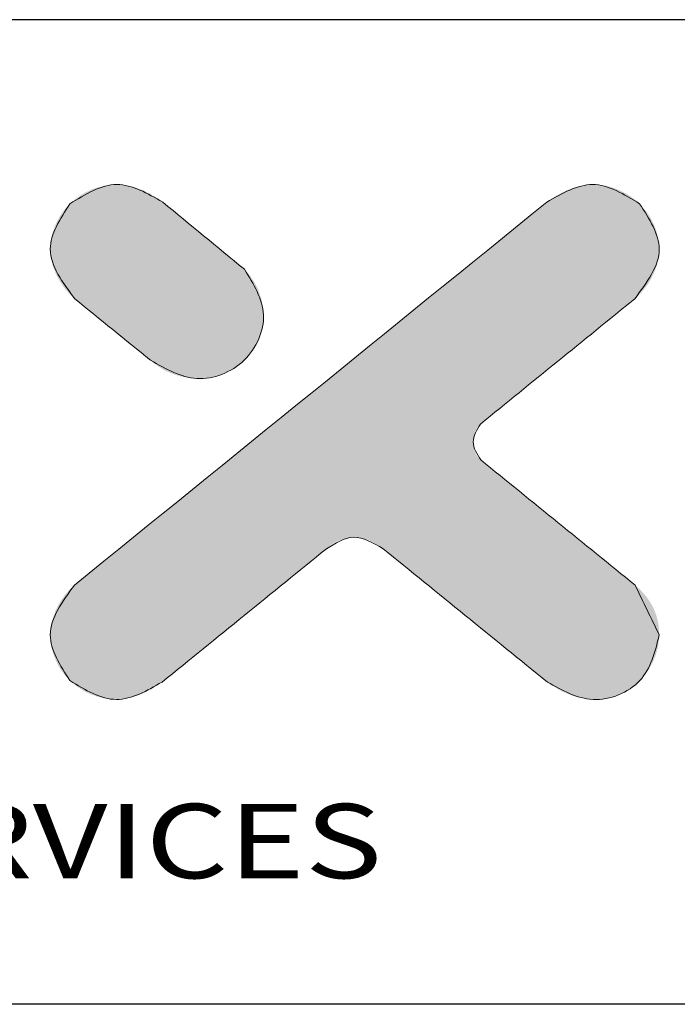
# Model space of a CAD drawing. Units: inches. Extents: x -0.2 to 37.3, y 9.3 to 37.9.
# Drawn here: x 31.3 to 32.9, y 12.5 to 14.9 of the extents above; entities that cross this region are included whole.
import ezdxf
from ezdxf.enums import TextEntityAlignment as Align

# ---------------------------------------------------------------- set-up
doc = ezdxf.new("R2010")
doc.units = ezdxf.units.IN
doc.header["$MEASUREMENT"] = 0
doc.layers.add('BORDER', color=7, linetype='Continuous')
doc.styles.add('TEXTSTYLE_0', font='txt', dxfattribs={"width": 0.8})

msp = doc.modelspace()

# ---------------------------------------------------------------- linework, layer by layer
at = {"linetype": 'Continuous', "lineweight": 0}
for points, knots in [([(31.669, 14.4389), (31.6318, 14.4604), (31.5563, 14.504), (31.4817, 14.4584), (31.4439, 14.4353)], [0, 0, 0, 0, 0.1192984, 0.2421795, 0.2421795, 0.2421795, 0.2421795]), ([(31.4439, 14.4353), (31.4817, 14.4584), (31.5563, 14.504), (31.6318, 14.4604), (31.669, 14.4389)], [0, 0, 0, 0, 0.1228812, 0.2421795, 0.2421795, 0.2421795, 0.2421795]), ([(32.8244, 14.4351), (32.7866, 14.4583), (32.712, 14.504), (32.6365, 14.4604), (32.5993, 14.4388)], [0, 0, 0, 0, 0.122856, 0.2421915, 0.2421915, 0.2421915, 0.2421915]), ([(32.5993, 14.4388), (32.6365, 14.4604), (32.712, 14.504), (32.7866, 14.4583), (32.8244, 14.4351)], [0, 0, 0, 0, 0.1193355, 0.2421915, 0.2421915, 0.2421915, 0.2421915]), ([(31.4439, 14.4353), (31.4201, 14.3985), (31.3696, 14.3203), (31.426, 14.2448), (31.4558, 14.2049)], [0, 0, 0, 0, 0.1198616, 0.2542684, 0.2542684, 0.2542684, 0.2542684]), ([(31.4558, 14.2049), (31.426, 14.2448), (31.3696, 14.3203), (31.4201, 14.3985), (31.4439, 14.4353)], [0, 0, 0, 0, 0.1344068, 0.2542684, 0.2542684, 0.2542684, 0.2542684]), ([(32.8126, 14.2049), (32.8423, 14.2448), (32.8984, 14.3203), (32.8481, 14.3983), (32.8244, 14.4351)], [0, 0, 0, 0, 0.1342604, 0.2538864, 0.2538864, 0.2538864, 0.2538864]), ([(32.8244, 14.4351), (32.8481, 14.3983), (32.8984, 14.3203), (32.8423, 14.2448), (32.8126, 14.2049)], [0, 0, 0, 0, 0.119626, 0.2538864, 0.2538864, 0.2538864, 0.2538864]), ([(31.6393, 14.056), (31.6758, 14.0351), (31.7493, 13.9928), (31.8771, 14.0428), (31.9332, 14.1693), (31.8888, 14.2407), (31.8666, 14.2764)], [0, 0, 0, 0, 0.120915, 0.243563, 0.3627954, 0.4824079, 0.4824079, 0.4824079, 0.4824079]), ([(31.8666, 14.2764), (31.8888, 14.2407), (31.9332, 14.1693), (31.8771, 14.0428), (31.7493, 13.9928), (31.6758, 14.0351), (31.6393, 14.056)], [0, 0, 0, 0, 0.1196125, 0.2388449, 0.3614929, 0.4824079, 0.4824079, 0.4824079, 0.4824079]), ([(32.4395, 13.8146), (32.4304, 13.8291), (32.4124, 13.858), (32.4299, 13.8872), (32.4386, 13.9017)], [0, 0, 0, 0, 0.04726597, 0.09411095, 0.09411095, 0.09411095, 0.09411095]), ([(32.4386, 13.9017), (32.4299, 13.8872), (32.4124, 13.858), (32.4304, 13.8291), (32.4395, 13.8146)], [0, 0, 0, 0, 0.04684498, 0.09411095, 0.09411095, 0.09411095, 0.09411095]), ([(32.0655, 13.5994), (32.0872, 13.613), (32.1325, 13.6414), (32.1788, 13.6137), (32.2029, 13.5994)], [0, 0, 0, 0, 0.0711376, 0.1483645, 0.1483645, 0.1483645, 0.1483645]), ([(32.2029, 13.5994), (32.1788, 13.6137), (32.1325, 13.6414), (32.0872, 13.613), (32.0655, 13.5994)], [0, 0, 0, 0, 0.0772269, 0.1483645, 0.1483645, 0.1483645, 0.1483645]), ([(31.4549, 13.5115), (31.4255, 13.4715), (31.3698, 13.3957), (31.42, 13.3172), (31.4438, 13.2801)], [0, 0, 0, 0, 0.1340807, 0.2546751, 0.2546751, 0.2546751, 0.2546751]), ([(31.4438, 13.2801), (31.42, 13.3172), (31.3698, 13.3957), (31.4255, 13.4715), (31.4549, 13.5115)], [0, 0, 0, 0, 0.1205944, 0.2546751, 0.2546751, 0.2546751, 0.2546751]), ([(32.6009, 13.2768), (32.6364, 13.2566), (32.7086, 13.2155), (32.8416, 13.268), (32.8619, 13.3501), (32.8719, 13.3909)], [0, 0, 0, 0, 0.1184051, 0.2403875, 0.3608559, 0.3608559, 0.3608559, 0.3608559]), ([(32.8719, 13.3909), (32.8619, 13.3501), (32.8416, 13.268), (32.7086, 13.2155), (32.6364, 13.2566), (32.6009, 13.2768)], [0, 0, 0, 0, 0.1204684, 0.2424508, 0.3608559, 0.3608559, 0.3608559, 0.3608559]), ([(31.4438, 13.2801), (31.4813, 13.2574), (31.5555, 13.2126), (31.6305, 13.2556), (31.6674, 13.2768)], [0, 0, 0, 0, 0.121781, 0.240302, 0.240302, 0.240302, 0.240302]), ([(31.6674, 13.2768), (31.6305, 13.2556), (31.5555, 13.2126), (31.4813, 13.2574), (31.4438, 13.2801)], [0, 0, 0, 0, 0.118521, 0.240302, 0.240302, 0.240302, 0.240302])]:
    msp.add_open_spline(points, degree=3, knots=knots, dxfattribs=at)
for points in [[(32.5993, 14.4388), (32.2178, 14.1297), (31.8364, 13.8206), (31.4549, 13.5115)], [(31.4549, 13.5115), (31.8364, 13.8206), (32.2178, 14.1297), (32.5993, 14.4388)], [(31.8666, 14.2764), (31.8007, 14.3306), (31.7349, 14.3848), (31.669, 14.4389)], [(31.669, 14.4389), (31.7349, 14.3848), (31.8007, 14.3306), (31.8666, 14.2764)], [(31.4558, 14.2049), (31.517, 14.1553), (31.5781, 14.1057), (31.6393, 14.056)], [(31.6393, 14.056), (31.5781, 14.1057), (31.517, 14.1553), (31.4558, 14.2049)], [(32.4386, 13.9017), (32.5633, 14.0028), (32.688, 14.1038), (32.8126, 14.2049)], [(32.8126, 14.2049), (32.688, 14.1038), (32.5633, 14.0028), (32.4386, 13.9017)], [(32.8135, 13.5115), (32.6888, 13.6125), (32.5641, 13.7136), (32.4395, 13.8146)], [(32.4395, 13.8146), (32.5641, 13.7136), (32.6888, 13.6125), (32.8135, 13.5115)], [(31.6674, 13.2768), (31.8001, 13.3843), (31.9328, 13.4919), (32.0655, 13.5994)], [(32.0655, 13.5994), (31.9328, 13.4919), (31.8001, 13.3843), (31.6674, 13.2768)], [(32.2029, 13.5994), (32.3356, 13.4919), (32.4682, 13.3843), (32.6009, 13.2768)], [(32.6009, 13.2768), (32.4682, 13.3843), (32.3356, 13.4919), (32.2029, 13.5994)], [(32.8719, 13.3909), (32.8524, 13.4311), (32.8329, 13.4713), (32.8135, 13.5115)], [(32.8135, 13.5115), (32.8329, 13.4713), (32.8524, 13.4311), (32.8719, 13.3909)]]:
    msp.add_open_spline(points, degree=3, dxfattribs=at)
for points in [[(31.5111, 14.4747), (31.5264, 14.4786), (31.5877, 14.4783)], [(31.5877, 14.4783), (31.6024, 14.4744), (31.5111, 14.4747)], [(31.5264, 14.4786), (31.542, 14.481), (31.5728, 14.4808)], [(31.5728, 14.4808), (31.5877, 14.4783), (31.5264, 14.4786)], [(31.5577, 14.4817), (31.5728, 14.4808), (31.542, 14.481)], [(32.6659, 14.4744), (32.6806, 14.4783), (32.7573, 14.4747)], [(32.6806, 14.4783), (32.6956, 14.4808), (32.7419, 14.4786)], [(32.7419, 14.4786), (32.7573, 14.4747), (32.6806, 14.4783)], [(32.6956, 14.4808), (32.7107, 14.4817), (32.7263, 14.481)], [(32.7263, 14.481), (32.7419, 14.4786), (32.6956, 14.4808)], [(31.4555, 14.4455), (31.4682, 14.4547), (31.6569, 14.4478)], [(31.4682, 14.4547), (31.4818, 14.4627), (31.644, 14.4558)], [(31.644, 14.4558), (31.6569, 14.4478), (31.4682, 14.4547)], [(31.4818, 14.4627), (31.4962, 14.4694), (31.6167, 14.4693)], [(31.6306, 14.4631), (31.4818, 14.4627), (31.6167, 14.4693)], [(31.6306, 14.4631), (31.644, 14.4558), (31.4818, 14.4627)], [(31.4962, 14.4694), (31.5111, 14.4747), (31.6024, 14.4744)], [(31.6024, 14.4744), (31.6167, 14.4693), (31.4962, 14.4694)], [(32.6114, 14.4477), (32.6243, 14.4558), (32.8001, 14.4546)], [(32.8001, 14.4546), (32.8128, 14.4454), (32.6114, 14.4477)], [(32.6243, 14.4558), (32.6377, 14.463), (32.7865, 14.4626)], [(32.7865, 14.4626), (32.8001, 14.4546), (32.6243, 14.4558)], [(32.6516, 14.4693), (32.7722, 14.4693), (32.6377, 14.463)], [(32.7722, 14.4693), (32.7865, 14.4626), (32.6377, 14.463)], [(32.6516, 14.4693), (32.6659, 14.4744), (32.7722, 14.4693)], [(32.7573, 14.4747), (32.7722, 14.4693), (32.6659, 14.4744)], [(31.4336, 14.4243), (31.4439, 14.4353), (31.6753, 14.4337)], [(31.68, 14.4299), (31.4336, 14.4243), (31.6753, 14.4337)], [(31.6857, 14.4252), (31.4336, 14.4243), (31.68, 14.4299)], [(31.4439, 14.4353), (31.4555, 14.4455), (31.669, 14.4389)], [(31.6698, 14.4383), (31.4439, 14.4353), (31.669, 14.4389)], [(31.6719, 14.4366), (31.4439, 14.4353), (31.6698, 14.4383)], [(31.6719, 14.4366), (31.6753, 14.4337), (31.4439, 14.4353)], [(31.6569, 14.4478), (31.669, 14.4389), (31.4555, 14.4455)], [(32.5826, 14.4253), (32.595, 14.4354), (32.8244, 14.4351)], [(32.8244, 14.4351), (32.8346, 14.4241), (32.5826, 14.4253)], [(32.5993, 14.4388), (32.8128, 14.4454), (32.595, 14.4354)], [(32.8128, 14.4454), (32.8244, 14.4351), (32.595, 14.4354)], [(32.5993, 14.4388), (32.6114, 14.4477), (32.8128, 14.4454)], [(31.4162, 14.3991), (31.4243, 14.4121), (31.7082, 14.4067)], [(31.7171, 14.3994), (31.4162, 14.3991), (31.7082, 14.4067)], [(31.4243, 14.4121), (31.4336, 14.4243), (31.6923, 14.4198)], [(31.6999, 14.4135), (31.4243, 14.4121), (31.6923, 14.4198)], [(31.6999, 14.4135), (31.7082, 14.4067), (31.4243, 14.4121)], [(31.6857, 14.4252), (31.6923, 14.4198), (31.4336, 14.4243)], [(32.5359, 14.3875), (32.5627, 14.4092), (32.852, 14.399)], [(32.5627, 14.4092), (32.5826, 14.4253), (32.8346, 14.4241)], [(32.8439, 14.412), (32.5627, 14.4092), (32.8346, 14.4241)], [(32.8439, 14.412), (32.852, 14.399), (32.5627, 14.4092)], [(31.4037, 14.3708), (31.4093, 14.3852), (31.7365, 14.3834)], [(31.7468, 14.375), (31.4037, 14.3708), (31.7365, 14.3834)], [(31.4093, 14.3852), (31.4162, 14.3991), (31.7266, 14.3916)], [(31.7266, 14.3916), (31.7365, 14.3834), (31.4093, 14.3852)], [(31.7171, 14.3994), (31.7266, 14.3916), (31.4162, 14.3991)], [(32.5029, 14.3607), (32.5359, 14.3875), (32.8589, 14.3852)], [(32.8645, 14.3707), (32.5029, 14.3607), (32.8589, 14.3852)], [(32.852, 14.399), (32.8589, 14.3852), (32.5359, 14.3875)], [(31.3996, 14.3559), (31.4037, 14.3708), (31.7572, 14.3664)], [(31.7678, 14.3577), (31.3996, 14.3559), (31.7572, 14.3664)], [(31.7678, 14.3577), (31.7784, 14.349), (31.3996, 14.3559)], [(31.7468, 14.375), (31.7572, 14.3664), (31.4037, 14.3708)], [(32.4642, 14.3293), (32.5029, 14.3607), (32.8686, 14.3559)], [(32.8645, 14.3707), (32.8686, 14.3559), (32.5029, 14.3607)], [(31.3962, 14.3254), (31.397, 14.3407), (31.7888, 14.3404)], [(31.7991, 14.332), (31.3962, 14.3254), (31.7888, 14.3404)], [(31.397, 14.3407), (31.3996, 14.3559), (31.7784, 14.349)], [(31.7784, 14.349), (31.7888, 14.3404), (31.397, 14.3407)], [(32.8711, 14.3407), (32.4642, 14.3293), (32.8686, 14.3559)], [(32.8711, 14.3407), (32.8719, 14.3254), (32.4642, 14.3293)], [(31.7991, 14.332), (31.809, 14.3238), (31.3962, 14.3254)], [(31.3972, 14.31), (31.3962, 14.3254), (31.809, 14.3238)], [(31.8185, 14.316), (31.3972, 14.31), (31.809, 14.3238)], [(31.8185, 14.316), (31.8274, 14.3087), (31.3972, 14.31)], [(31.3999, 14.2949), (31.3972, 14.31), (31.8274, 14.3087)], [(32.4205, 14.2939), (32.4642, 14.3293), (32.8719, 14.3254)], [(32.871, 14.31), (32.4205, 14.2939), (32.8719, 14.3254)], [(32.8683, 14.2949), (32.4205, 14.2939), (32.871, 14.31)], [(31.8357, 14.3018), (31.3999, 14.2949), (31.8274, 14.3087)], [(31.8432, 14.2956), (31.3999, 14.2949), (31.8357, 14.3018)], [(31.8432, 14.2956), (31.8499, 14.2901), (31.3999, 14.2949)], [(31.4041, 14.28), (31.3999, 14.2949), (31.8499, 14.2901)], [(31.8556, 14.2854), (31.4041, 14.28), (31.8499, 14.2901)], [(31.8602, 14.2816), (31.4041, 14.28), (31.8556, 14.2854)], [(32.3724, 14.255), (32.4205, 14.2939), (32.8641, 14.28)], [(32.8683, 14.2949), (32.8641, 14.28), (32.4205, 14.2939)], [(31.8602, 14.2816), (31.8637, 14.2788), (31.4041, 14.28)], [(31.4098, 14.2656), (31.4041, 14.28), (31.8637, 14.2788)], [(31.8658, 14.2771), (31.4098, 14.2656), (31.8637, 14.2788)], [(31.8666, 14.2764), (31.4098, 14.2656), (31.8658, 14.2771)], [(31.8666, 14.2764), (31.8798, 14.2614), (31.4098, 14.2656)], [(31.4168, 14.2517), (31.4098, 14.2656), (31.8798, 14.2614)], [(31.8798, 14.2614), (31.8912, 14.2445), (31.4168, 14.2517)], [(32.8585, 14.2656), (32.3724, 14.255), (32.8641, 14.28)], [(32.8585, 14.2656), (32.8515, 14.2517), (32.3724, 14.255)], [(31.4251, 14.2386), (31.4168, 14.2517), (31.8912, 14.2445)], [(31.4251, 14.2386), (31.8912, 14.2445), (31.4344, 14.2263)], [(31.8912, 14.2445), (31.9003, 14.2262), (31.4344, 14.2263)], [(32.3206, 14.213), (32.3724, 14.255), (32.8515, 14.2517)], [(32.8433, 14.2385), (32.3206, 14.213), (32.8515, 14.2517)], [(32.834, 14.2263), (32.3206, 14.213), (32.8433, 14.2385)], [(31.4447, 14.215), (31.4344, 14.2263), (31.9003, 14.2262)], [(31.9003, 14.2262), (31.9071, 14.2067), (31.4447, 14.215)], [(31.4558, 14.2049), (31.4447, 14.215), (31.9071, 14.2067)], [(32.8237, 14.215), (32.3206, 14.213), (32.834, 14.2263)], [(32.8237, 14.215), (32.8126, 14.2049), (32.3206, 14.213)], [(31.4558, 14.2049), (31.9071, 14.2067), (31.4565, 14.2043)], [(31.4565, 14.2043), (31.9071, 14.2067), (31.4585, 14.2027)], [(31.4585, 14.2027), (31.9071, 14.2067), (31.4617, 14.2001)], [(31.4617, 14.2001), (31.9071, 14.2067), (31.466, 14.1966)], [(31.466, 14.1966), (31.9071, 14.2067), (31.4713, 14.1923)], [(31.4713, 14.1923), (31.9071, 14.2067), (31.4775, 14.1873)], [(31.9071, 14.2067), (31.9114, 14.1866), (31.4775, 14.1873)], [(32.2657, 14.1685), (32.3206, 14.213), (32.8126, 14.2049)], [(32.8112, 14.2038), (32.2657, 14.1685), (32.8126, 14.2049)], [(32.8072, 14.2005), (32.2657, 14.1685), (32.8112, 14.2038)], [(32.8007, 14.1952), (32.2657, 14.1685), (32.8072, 14.2005)], [(32.7919, 14.1881), (32.2657, 14.1685), (32.8007, 14.1952)], [(31.4845, 14.1816), (31.4775, 14.1873), (31.9114, 14.1866)], [(31.4845, 14.1816), (31.9114, 14.1866), (31.4922, 14.1754)], [(31.4922, 14.1754), (31.9114, 14.1866), (31.5005, 14.1686)], [(31.9114, 14.1866), (31.9128, 14.1661), (31.5005, 14.1686)], [(31.5093, 14.1615), (31.5005, 14.1686), (31.9128, 14.1661)], [(31.5093, 14.1615), (31.9128, 14.1661), (31.5185, 14.154)], [(31.5185, 14.154), (31.9128, 14.1661), (31.528, 14.1463)], [(31.9128, 14.1661), (31.9114, 14.1458), (31.528, 14.1463)], [(32.2082, 14.1219), (32.2657, 14.1685), (32.7542, 14.1575)], [(32.7811, 14.1793), (32.2657, 14.1685), (32.7919, 14.1881)], [(32.7685, 14.1691), (32.2657, 14.1685), (32.7811, 14.1793)], [(32.7685, 14.1691), (32.7542, 14.1575), (32.2657, 14.1685)], [(31.5377, 14.1384), (31.528, 14.1463), (31.9114, 14.1458)], [(31.5377, 14.1384), (31.9114, 14.1458), (31.5476, 14.1305)], [(31.9114, 14.1458), (31.9072, 14.1258), (31.5476, 14.1305)], [(32.7385, 14.1448), (32.2082, 14.1219), (32.7542, 14.1575)], [(32.7215, 14.1311), (32.2082, 14.1219), (32.7385, 14.1448)], [(31.5574, 14.1225), (31.5476, 14.1305), (31.9072, 14.1258)], [(31.5574, 14.1225), (31.9072, 14.1258), (31.5671, 14.1146)], [(31.5671, 14.1146), (31.9072, 14.1258), (31.5766, 14.1069)], [(31.9072, 14.1258), (31.9004, 14.1066), (31.5766, 14.1069)], [(32.1489, 14.0739), (32.2082, 14.1219), (32.7036, 14.1165)], [(32.7215, 14.1311), (32.7036, 14.1165), (32.2082, 14.1219)], [(31.5858, 14.0994), (31.5766, 14.1069), (31.9004, 14.1066)], [(31.5858, 14.0994), (31.9004, 14.1066), (31.5946, 14.0923)], [(31.9004, 14.1066), (31.8911, 14.0884), (31.5946, 14.0923)], [(32.6848, 14.1013), (32.1489, 14.0739), (32.7036, 14.1165)], [(32.6654, 14.0856), (32.1489, 14.0739), (32.6848, 14.1013)], [(31.6029, 14.0856), (31.5946, 14.0923), (31.8911, 14.0884)], [(31.6029, 14.0856), (31.8911, 14.0884), (31.6106, 14.0793)], [(31.6106, 14.0793), (31.8911, 14.0884), (31.6176, 14.0736)], [(31.8911, 14.0884), (31.8796, 14.0716), (31.6176, 14.0736)], [(31.6238, 14.0686), (31.6176, 14.0736), (31.8796, 14.0716)], [(31.6238, 14.0686), (31.8796, 14.0716), (31.6291, 14.0643)], [(31.6291, 14.0643), (31.8796, 14.0716), (31.6334, 14.0608)], [(31.6334, 14.0608), (31.8796, 14.0716), (31.6366, 14.0582)], [(31.6366, 14.0582), (31.8796, 14.0716), (31.6386, 14.0566)], [(31.8796, 14.0716), (31.866, 14.0565), (31.6386, 14.0566)], [(32.0883, 14.0248), (32.1489, 14.0739), (32.6456, 14.0695)], [(32.6654, 14.0856), (32.6456, 14.0695), (32.1489, 14.0739)], [(31.6393, 14.056), (31.6386, 14.0566), (31.866, 14.0565)], [(31.6393, 14.056), (31.866, 14.0565), (31.6549, 14.0432)], [(31.866, 14.0565), (31.8501, 14.0431), (31.6549, 14.0432)], [(32.6256, 14.0533), (32.0883, 14.0248), (32.6456, 14.0695)], [(32.6056, 14.0371), (32.0883, 14.0248), (32.6256, 14.0533)], [(31.6722, 14.0323), (31.6549, 14.0432), (31.8501, 14.0431)], [(31.8501, 14.0431), (31.8325, 14.0319), (31.6722, 14.0323)], [(31.6909, 14.0237), (31.6722, 14.0323), (31.8325, 14.0319)], [(31.8325, 14.0319), (31.8135, 14.0231), (31.6909, 14.0237)], [(31.7107, 14.0173), (31.6909, 14.0237), (31.8135, 14.0231)], [(31.8135, 14.0231), (31.7935, 14.0168), (31.7107, 14.0173)], [(32.0271, 13.9752), (32.0883, 14.0248), (32.5858, 14.021)], [(32.6056, 14.0371), (32.5858, 14.021), (32.0883, 14.0248)], [(31.7311, 14.0133), (31.7107, 14.0173), (31.7935, 14.0168)], [(31.7935, 14.0168), (31.7728, 14.013), (31.7311, 14.0133)], [(31.7518, 14.0118), (31.7311, 14.0133), (31.7728, 14.013)], [(32.5664, 14.0053), (32.0271, 13.9752), (32.5858, 14.021)], [(32.5477, 13.9901), (32.0271, 13.9752), (32.5664, 14.0053)], [(31.9659, 13.9256), (32.0271, 13.9752), (32.5128, 13.9618)], [(32.5297, 13.9755), (32.0271, 13.9752), (32.5477, 13.9901)], [(32.5297, 13.9755), (32.5128, 13.9618), (32.0271, 13.9752)], [(32.4971, 13.9491), (31.9659, 13.9256), (32.5128, 13.9618)], [(32.4828, 13.9375), (31.9659, 13.9256), (32.4971, 13.9491)], [(32.4701, 13.9273), (31.9659, 13.9256), (32.4828, 13.9375)], [(32.4701, 13.9273), (32.4593, 13.9185), (31.9659, 13.9256)], [(31.9053, 13.8765), (31.9659, 13.9256), (32.4593, 13.9185)], [(32.4506, 13.9114), (31.9053, 13.8765), (32.4593, 13.9185)], [(32.4441, 13.9061), (31.9053, 13.8765), (32.4506, 13.9114)], [(32.44, 13.9028), (31.9053, 13.8765), (32.4441, 13.9061)], [(32.4386, 13.9017), (31.9053, 13.8765), (32.44, 13.9028)], [(32.4347, 13.8973), (31.9053, 13.8765), (32.4386, 13.9017)], [(32.4313, 13.8925), (31.9053, 13.8765), (32.4347, 13.8973)], [(32.4283, 13.8874), (31.9053, 13.8765), (32.4313, 13.8925)], [(32.4258, 13.8819), (31.9053, 13.8765), (32.4283, 13.8874)], [(32.4258, 13.8819), (32.4239, 13.8762), (31.9053, 13.8765)], [(31.846, 13.8284), (31.9053, 13.8765), (32.4239, 13.8762)], [(32.4224, 13.8703), (31.846, 13.8284), (32.4239, 13.8762)], [(32.4216, 13.8643), (31.846, 13.8284), (32.4224, 13.8703)], [(32.4213, 13.8582), (31.846, 13.8284), (32.4216, 13.8643)], [(32.4215, 13.8527), (31.846, 13.8284), (32.4213, 13.8582)], [(32.4222, 13.8473), (31.846, 13.8284), (32.4215, 13.8527)], [(32.4234, 13.8419), (31.846, 13.8284), (32.4222, 13.8473)], [(32.425, 13.8367), (31.846, 13.8284), (32.4234, 13.8419)], [(32.427, 13.8317), (31.846, 13.8284), (32.425, 13.8367)], [(31.7885, 13.7819), (31.846, 13.8284), (32.4295, 13.8269)], [(32.4324, 13.8224), (31.7885, 13.7819), (32.4295, 13.8269)], [(32.4358, 13.8183), (31.7885, 13.7819), (32.4324, 13.8224)], [(32.4395, 13.8146), (31.7885, 13.7819), (32.4358, 13.8183)], [(32.4409, 13.8134), (31.7885, 13.7819), (32.4395, 13.8146)], [(32.4449, 13.8102), (31.7885, 13.7819), (32.4409, 13.8134)], [(32.4514, 13.8049), (31.7885, 13.7819), (32.4449, 13.8102)], [(32.427, 13.8317), (32.4295, 13.8269), (31.846, 13.8284)], [(32.4602, 13.7978), (31.7885, 13.7819), (32.4514, 13.8049)], [(32.471, 13.789), (31.7885, 13.7819), (32.4602, 13.7978)], [(32.471, 13.789), (32.4836, 13.7788), (31.7885, 13.7819)], [(31.7336, 13.7373), (31.7885, 13.7819), (32.4836, 13.7788)], [(32.4979, 13.7672), (31.7336, 13.7373), (32.4836, 13.7788)], [(32.5136, 13.7545), (31.7336, 13.7373), (32.4979, 13.7672)], [(31.6818, 13.6953), (31.7336, 13.7373), (32.5485, 13.7262)], [(32.5305, 13.7408), (31.7336, 13.7373), (32.5136, 13.7545)], [(32.5305, 13.7408), (32.5485, 13.7262), (31.7336, 13.7373)], [(32.5673, 13.711), (31.6818, 13.6953), (32.5485, 13.7262)], [(32.6065, 13.6793), (31.6337, 13.6564), (32.5867, 13.6953)], [(31.6337, 13.6564), (31.6818, 13.6953), (32.5867, 13.6953)], [(32.5673, 13.711), (32.5867, 13.6953), (31.6818, 13.6953)], [(32.6265, 13.663), (31.6337, 13.6564), (32.6065, 13.6793)], [(31.59, 13.621), (31.6337, 13.6564), (32.6465, 13.6468)], [(32.1309, 13.6273), (31.59, 13.621), (32.6465, 13.6468)], [(32.6265, 13.663), (32.6465, 13.6468), (31.6337, 13.6564)], [(32.6663, 13.6308), (32.1309, 13.6273), (32.6465, 13.6468)], [(31.5513, 13.5897), (31.59, 13.621), (32.0955, 13.6194)], [(32.0872, 13.6154), (31.5513, 13.5897), (32.0955, 13.6194)], [(32.1218, 13.6267), (31.59, 13.621), (32.1309, 13.6273)], [(32.1129, 13.6251), (31.59, 13.621), (32.1218, 13.6267)], [(32.104, 13.6227), (31.59, 13.621), (32.1129, 13.6251)], [(32.104, 13.6227), (32.0955, 13.6194), (31.59, 13.621)], [(32.1309, 13.6273), (32.6663, 13.6308), (32.1396, 13.627)], [(32.1396, 13.627), (32.6663, 13.6308), (32.1483, 13.6259)], [(32.1483, 13.6259), (32.6663, 13.6308), (32.1568, 13.6239)], [(32.1568, 13.6239), (32.6663, 13.6308), (32.1652, 13.6213)], [(32.1652, 13.6213), (32.6663, 13.6308), (32.1734, 13.618)], [(32.6663, 13.6308), (32.6857, 13.6151), (32.1734, 13.618)], [(32.1813, 13.614), (32.1734, 13.618), (32.6857, 13.6151)], [(32.0794, 13.6107), (31.5513, 13.5897), (32.0872, 13.6154)], [(32.0722, 13.6053), (31.5513, 13.5897), (32.0794, 13.6107)], [(32.0655, 13.5994), (31.5513, 13.5897), (32.0722, 13.6053)], [(32.064, 13.5982), (31.5513, 13.5897), (32.0655, 13.5994)], [(32.0597, 13.5947), (31.5513, 13.5897), (32.064, 13.5982)], [(32.0597, 13.5947), (32.0527, 13.5891), (31.5513, 13.5897)], [(32.1813, 13.614), (32.6857, 13.6151), (32.1888, 13.6096)], [(32.1888, 13.6096), (32.6857, 13.6151), (32.1961, 13.6047)], [(32.6857, 13.6151), (32.7044, 13.5999), (32.1961, 13.6047)], [(32.2029, 13.5994), (32.1961, 13.6047), (32.7044, 13.5999)], [(32.2029, 13.5994), (32.7044, 13.5999), (32.2044, 13.5982)], [(32.2044, 13.5982), (32.7044, 13.5999), (32.2087, 13.5947)], [(32.2087, 13.5947), (32.7044, 13.5999), (32.2156, 13.5891)], [(32.7044, 13.5999), (32.7224, 13.5853), (32.2156, 13.5891)], [(31.5183, 13.5629), (31.5513, 13.5897), (32.0527, 13.5891)], [(32.0434, 13.5815), (31.5183, 13.5629), (32.0527, 13.5891)], [(32.0319, 13.5722), (31.5183, 13.5629), (32.0434, 13.5815)], [(32.0319, 13.5722), (32.0185, 13.5613), (31.5183, 13.5629)], [(32.2249, 13.5815), (32.2156, 13.5891), (32.7224, 13.5853)], [(32.2249, 13.5815), (32.7224, 13.5853), (32.2364, 13.5722)], [(32.7224, 13.5853), (32.7393, 13.5716), (32.2364, 13.5722)], [(32.2499, 13.5613), (32.2364, 13.5722), (32.7393, 13.5716)], [(32.7393, 13.5716), (32.755, 13.5589), (32.2499, 13.5613)], [(31.4915, 13.5412), (31.5183, 13.5629), (32.0185, 13.5613)], [(32.0033, 13.549), (31.4915, 13.5412), (32.0185, 13.5613)], [(32.0033, 13.549), (31.9866, 13.5354), (31.4915, 13.5412)], [(32.2651, 13.549), (32.2499, 13.5613), (32.755, 13.5589)], [(32.755, 13.5589), (32.7693, 13.5473), (32.2651, 13.549)], [(32.2818, 13.5354), (32.2651, 13.549), (32.7693, 13.5473)], [(32.782, 13.537), (32.2818, 13.5354), (32.7693, 13.5473)], [(31.4592, 13.515), (31.4716, 13.525), (31.9685, 13.5208)], [(31.4716, 13.525), (31.4915, 13.5412), (31.9866, 13.5354)], [(31.9866, 13.5354), (31.9685, 13.5208), (31.4716, 13.525)], [(32.782, 13.537), (32.7928, 13.5283), (32.2818, 13.5354)], [(32.2998, 13.5208), (32.2818, 13.5354), (32.7928, 13.5283)], [(32.8015, 13.5212), (32.2998, 13.5208), (32.7928, 13.5283)], [(31.4439, 13.5013), (31.9494, 13.5053), (31.4337, 13.49)], [(31.9494, 13.5053), (31.9294, 13.4891), (31.4337, 13.49)], [(31.4439, 13.5013), (31.4549, 13.5115), (31.9494, 13.5053)], [(31.4592, 13.515), (31.9685, 13.5208), (31.4549, 13.5115)], [(31.9685, 13.5208), (31.9494, 13.5053), (31.4549, 13.5115)], [(32.8015, 13.5212), (32.808, 13.5159), (32.2998, 13.5208)], [(32.3189, 13.5053), (32.2998, 13.5208), (32.808, 13.5159)], [(32.8121, 13.5126), (32.3189, 13.5053), (32.808, 13.5159)], [(32.8135, 13.5115), (32.3189, 13.5053), (32.8121, 13.5126)], [(32.8135, 13.5115), (32.8236, 13.5024), (32.3189, 13.5053)], [(32.3389, 13.4891), (32.3189, 13.5053), (32.8236, 13.5024)], [(32.8328, 13.4929), (32.3389, 13.4891), (32.8236, 13.5024)], [(31.4164, 13.4646), (31.4245, 13.4777), (31.9088, 13.4724)], [(31.4245, 13.4777), (31.4337, 13.49), (31.9294, 13.4891)], [(31.9294, 13.4891), (31.9088, 13.4724), (31.4245, 13.4777)], [(32.8328, 13.4929), (32.841, 13.4831), (32.3389, 13.4891)], [(32.3595, 13.4724), (32.3389, 13.4891), (32.841, 13.4831)], [(32.8482, 13.4729), (32.3595, 13.4724), (32.841, 13.4831)], [(31.404, 13.4363), (31.4095, 13.4507), (31.8665, 13.4381)], [(31.4095, 13.4507), (31.4164, 13.4646), (31.8877, 13.4553)], [(31.8877, 13.4553), (31.8665, 13.4381), (31.4095, 13.4507)], [(31.9088, 13.4724), (31.8877, 13.4553), (31.4164, 13.4646)], [(32.8482, 13.4729), (32.8545, 13.4623), (32.3595, 13.4724)], [(32.3806, 13.4553), (32.3595, 13.4724), (32.8545, 13.4623)], [(32.8545, 13.4623), (32.8598, 13.4513), (32.3806, 13.4553)], [(32.4019, 13.4381), (32.3806, 13.4553), (32.8598, 13.4513)], [(32.8642, 13.44), (32.4019, 13.4381), (32.8598, 13.4513)], [(31.404, 13.4363), (31.8665, 13.4381), (31.3998, 13.4214)], [(31.8665, 13.4381), (31.8452, 13.4208), (31.3998, 13.4214)], [(32.8642, 13.44), (32.8676, 13.4283), (32.4019, 13.4381)], [(32.4232, 13.4208), (32.4019, 13.4381), (32.8676, 13.4283)], [(32.8676, 13.4283), (32.87, 13.4162), (32.4232, 13.4208)], [(31.3962, 13.3909), (31.3972, 13.4062), (31.8241, 13.4038)], [(31.8241, 13.4038), (31.8035, 13.387), (31.3962, 13.3909)], [(31.3972, 13.4062), (31.3998, 13.4214), (31.8452, 13.4208)], [(31.8452, 13.4208), (31.8241, 13.4038), (31.3972, 13.4062)], [(32.4442, 13.4038), (32.4232, 13.4208), (32.87, 13.4162)], [(32.87, 13.4162), (32.8714, 13.4038), (32.4442, 13.4038)], [(32.4649, 13.387), (32.4442, 13.4038), (32.8714, 13.4038)], [(32.8719, 13.3909), (32.4649, 13.387), (32.8714, 13.4038)], [(31.397, 13.3754), (31.3962, 13.3909), (31.8035, 13.387)], [(31.8035, 13.387), (31.7835, 13.3709), (31.397, 13.3754)], [(32.8719, 13.3909), (32.8708, 13.3737), (32.4649, 13.387)], [(32.4849, 13.3709), (32.4649, 13.387), (32.8708, 13.3737)], [(31.3994, 13.3601), (31.397, 13.3754), (31.7835, 13.3709)], [(31.7835, 13.3709), (31.7644, 13.3554), (31.3994, 13.3601)], [(31.4035, 13.345), (31.3994, 13.3601), (31.7644, 13.3554)], [(31.7644, 13.3554), (31.7464, 13.3408), (31.4035, 13.345)], [(32.8708, 13.3737), (32.8677, 13.3565), (32.4849, 13.3709)], [(32.504, 13.3554), (32.4849, 13.3709), (32.8677, 13.3565)], [(32.504, 13.3554), (32.8677, 13.3565), (32.522, 13.3408)], [(32.8677, 13.3565), (32.8626, 13.3396), (32.522, 13.3408)], [(31.409, 13.3305), (31.4035, 13.345), (31.7464, 13.3408)], [(31.7464, 13.3408), (31.7296, 13.3272), (31.409, 13.3305)], [(32.5387, 13.3272), (32.522, 13.3408), (32.8626, 13.3396)], [(32.8626, 13.3396), (32.8557, 13.3233), (32.5387, 13.3272)], [(31.4159, 13.3165), (31.409, 13.3305), (31.7296, 13.3272)], [(31.7296, 13.3272), (31.7144, 13.3149), (31.4159, 13.3165)], [(31.4241, 13.3034), (31.4159, 13.3165), (31.7144, 13.3149)], [(31.701, 13.304), (31.4241, 13.3034), (31.7144, 13.3149)], [(32.5539, 13.3149), (32.5387, 13.3272), (32.8557, 13.3233)], [(32.8557, 13.3233), (32.847, 13.3078), (32.5539, 13.3149)], [(32.5674, 13.304), (32.5539, 13.3149), (32.847, 13.3078)], [(32.5674, 13.304), (32.847, 13.3078), (32.5789, 13.2947)], [(32.847, 13.3078), (32.8366, 13.2933), (32.5789, 13.2947)], [(31.701, 13.304), (31.6895, 13.2947), (31.4241, 13.3034)], [(31.4334, 13.2912), (31.4241, 13.3034), (31.6895, 13.2947)], [(31.6895, 13.2947), (31.6802, 13.2871), (31.4334, 13.2912)], [(31.4438, 13.2801), (31.4334, 13.2912), (31.6802, 13.2871)], [(31.6732, 13.2815), (31.4438, 13.2801), (31.6802, 13.2871)], [(32.5882, 13.2871), (32.5789, 13.2947), (32.8366, 13.2933)], [(32.5882, 13.2871), (32.8366, 13.2933), (32.5951, 13.2815)], [(32.8366, 13.2933), (32.8247, 13.2801), (32.5951, 13.2815)], [(31.6732, 13.2815), (31.6689, 13.278), (31.4438, 13.2801)], [(31.4553, 13.27), (31.4438, 13.2801), (31.6689, 13.278)], [(31.6674, 13.2768), (31.4553, 13.27), (31.6689, 13.278)], [(31.6674, 13.2768), (31.6554, 13.2681), (31.4553, 13.27)], [(31.4679, 13.2611), (31.4553, 13.27), (31.6554, 13.2681)], [(31.6554, 13.2681), (31.6426, 13.2601), (31.4679, 13.2611)], [(31.4814, 13.2532), (31.4679, 13.2611), (31.6426, 13.2601)], [(31.6426, 13.2601), (31.6293, 13.2529), (31.4814, 13.2532)], [(32.5994, 13.278), (32.5951, 13.2815), (32.8247, 13.2801)], [(32.5994, 13.278), (32.8247, 13.2801), (32.6009, 13.2768)], [(32.8247, 13.2801), (32.8112, 13.2683), (32.6009, 13.2768)], [(32.6147, 13.2669), (32.6009, 13.2768), (32.8112, 13.2683)], [(32.8112, 13.2683), (32.7964, 13.258), (32.6147, 13.2669)], [(32.6295, 13.258), (32.6147, 13.2669), (32.7964, 13.258)], [(31.4957, 13.2466), (31.4814, 13.2532), (31.6293, 13.2529)], [(31.6155, 13.2468), (31.4957, 13.2466), (31.6293, 13.2529)], [(31.6155, 13.2468), (31.6012, 13.2417), (31.4957, 13.2466)], [(31.5105, 13.2414), (31.4957, 13.2466), (31.6012, 13.2417)], [(31.6012, 13.2417), (31.5866, 13.2379), (31.5105, 13.2414)], [(31.5257, 13.2376), (31.5105, 13.2414), (31.5866, 13.2379)], [(31.5866, 13.2379), (31.5717, 13.2355), (31.5257, 13.2376)], [(31.5412, 13.2353), (31.5257, 13.2376), (31.5717, 13.2355)], [(32.6295, 13.258), (32.7964, 13.258), (32.6449, 13.2503)], [(32.7964, 13.258), (32.7806, 13.2496), (32.6449, 13.2503)], [(32.661, 13.2439), (32.6449, 13.2503), (32.7806, 13.2496)], [(32.7806, 13.2496), (32.764, 13.2429), (32.661, 13.2439)], [(32.6775, 13.239), (32.661, 13.2439), (32.764, 13.2429)], [(32.764, 13.2429), (32.7468, 13.2381), (32.6775, 13.239)], [(32.6944, 13.2359), (32.6775, 13.239), (32.7468, 13.2381)], [(32.7468, 13.2381), (32.7292, 13.2353), (32.6944, 13.2359)], [(32.7115, 13.2346), (32.6944, 13.2359), (32.7292, 13.2353)], [(31.5717, 13.2355), (31.5567, 13.2346), (31.5412, 13.2353)]]:
    msp.add_solid(points, dxfattribs=at)
at = {"layer": 'BORDER'}
for p, q in [((36.9472, 14.881), (26.1459, 14.881)), ((36.9472, 12.4962), (26.1459, 12.4962))]:
    msp.add_line(p, q, dxfattribs=at)

# ---------------------------------------------------------------- texts
at = {"linetype": 'Continuous', "lineweight": 0, "style": 'TEXTSTYLE_0', "width": 1.011236}
msp.add_text('ENCLOSURES & ASSEMBLY SERVICES', height=0.180044, dxfattribs=at).set_placement((26.7993, 12.8015), (32.2006, 12.8015), align=Align.FIT)

doc.saveas('drawing.dxf')
